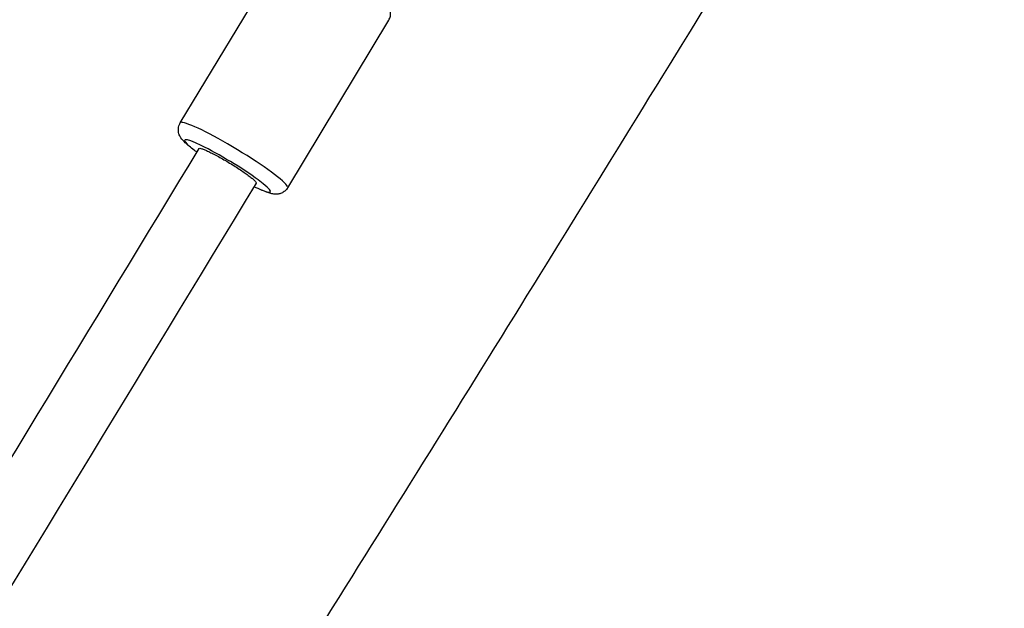
# Model space of a CAD drawing. Units: millimetres. Extents: x -9041 to 2558, y -8452 to 5180.
# Drawn here: x -3832 to -3597, y -3801 to -3660 of the extents above; entities that cross this region are included whole.
import ezdxf

# ---------------------------------------------------------------- set-up
doc = ezdxf.new("R2010")
doc.units = ezdxf.units.MM
doc.header["$LTSCALE"] = 75
doc.layers.add('SW_Toestellen', color=2, linetype='Continuous')

msp = doc.modelspace()

# ---------------------------------------------------------------- linework, layer by layer
at = {"layer": 'SW_Toestellen'}
for p, q in [((-3794.02, -3685.11), (-3769.88, -3645.09)), ((-3768.33, -3700.61), (-3744.19, -3660.58))]:
    msp.add_line(p, q, dxfattribs=at)
for centre, major_axis, start_param, end_param in [((-3781.18, -3692.86), (12.84, -7.75), 0.15708, 2.984513), ((-3782.72, -3695.42), (-10.28, 6.2), 2.537267, 6.878607)]:
    msp.add_ellipse(centre, major_axis=major_axis, ratio=0.104744, start_param=start_param, end_param=end_param, dxfattribs=at)
for points, knots in [([(-3361.72, -3459.44), (-3362.18, -3460.19), (-3362.65, -3460.93), (-3374.99, -3480.61), (-3386.81, -3499.61), (-3418.52, -3550.64), (-3438.37, -3582.71), (-3493.63, -3671.76), (-3529.07, -3728.71), (-3621.32, -3876.15), (-3678.4, -3966.46), (-3777.43, -4124.62), (-3819.41, -4193.42), (-3881.82, -4297.64), (-3902.84, -4332.97), (-3957.6, -4424.26), (-3991.57, -4480.16), (-4056.86, -4583.02), (-4087.9, -4630.11), (-4146.9, -4718.31), (-4174.92, -4759.39), (-4203.02, -4800.45)], [18.55271, 18.55271, 18.55271, 18.55271, 18.816278, 18.816278, 25.525339, 25.525339, 36.842033, 36.842033, 56.982043, 56.982043, 89.077898, 89.077898, 113.194981, 113.194981, 125.542371, 125.542371, 145.175585, 145.175585, 162.093083, 162.093083, 177.032109, 177.032109, 177.032109, 177.032109]), ([(-4222.91, -4548.84), (-4207.14, -4523.5), (-4191.38, -4498.16), (-4131.53, -4401.8), (-4087.69, -4330.64), (-3990.02, -4170.79), (-3935.71, -4082.28), (-3843.52, -3936.82), (-3806.62, -3879.06), (-3736.79, -3768.02), (-3703.82, -3714.71), (-3655.26, -3635.82), (-3639.6, -3610.3), (-3623.95, -3584.76)], [27.778377, 27.778377, 27.778377, 27.778377, 36.732497, 36.732497, 61.806242, 61.806242, 92.937309, 92.937309, 113.599528, 113.599528, 132.417489, 132.417489, 141.406352, 141.406352, 141.406352, 141.406352]), ([(-3744.19, -3660.58), (-3744.01, -3660.27), (-3743.88, -3659.93), (-3743.73, -3659.27), (-3743.73, -3658.95), (-3743.78, -3658.34), (-3743.85, -3658.08), (-3744.03, -3657.56), (-3744.15, -3657.35), (-3744.46, -3656.83), (-3744.65, -3656.6), (-3745.32, -3655.84), (-3745.84, -3655.38), (-3747.31, -3654.19), (-3748.31, -3653.45), (-3750.44, -3651.97), (-3751.53, -3651.25), (-3753.1, -3650.26), (-3753.53, -3649.99), (-3753.96, -3649.72)], [3.02325, 3.02325, 3.02325, 3.02325, 3.059339, 3.059339, 3.099037, 3.099037, 3.148818, 3.148818, 3.217626, 3.217626, 3.346745, 3.346745, 3.660904, 3.660904, 4.049503, 4.049503, 4.386271, 4.386271, 4.510788, 4.510788, 4.510788, 4.510788]), ([(-3790.1, -3692.09), (-3790.3, -3691.94), (-3790.5, -3691.79), (-3791.56, -3690.99), (-3792.27, -3690.41), (-3793.22, -3689.5), (-3793.52, -3689.19), (-3793.98, -3688.5), (-3794.12, -3688.27), (-3794.36, -3687.64), (-3794.48, -3687.25), (-3794.46, -3686.34), (-3794.4, -3685.92), (-3794.17, -3685.38), (-3794.1, -3685.24), (-3794.02, -3685.11)], [5.5354375, 5.5354375, 5.5354375, 5.5354375, 5.614221, 5.614221, 5.9696944, 5.9696944, 6.1856114, 6.1856114, 6.2678211, 6.2678211, 6.3410042, 6.3410042, 6.3864194, 6.3864194, 6.4015283, 6.4015283, 6.4015283, 6.4015283]), ([(-3789.59, -3691.25), (-3841.11, -3776.38), (-3892.88, -3861.03), (-4005.45, -4043.16), (-4066.31, -4140.42), (-4185.8, -4329.05), (-4244.42, -4420.49), (-4303.09, -4510.91)], [1.8454881, 1.8454881, 1.8454881, 1.8454881, 1.8955743, 1.8955743, 1.9539959, 1.9539959, 2.0100008, 2.0100008, 2.0100008, 2.0100008]), ([(-3789.59, -3691.25), (-3789.59, -3691.24), (-3789.58, -3691.24), (-3789.55, -3691.19), (-3789.47, -3691.18), (-3789.24, -3691.2), (-3789.07, -3691.23), (-3788.66, -3691.36), (-3788.41, -3691.46), (-3787.89, -3691.67), (-3787.57, -3691.81), (-3786.87, -3692.14), (-3786.49, -3692.33), (-3785.75, -3692.71), (-3785.32, -3692.93), (-3784.45, -3693.41), (-3783.99, -3693.67), (-3783.15, -3694.15), (-3782.69, -3694.43), (-3781.77, -3694.98), (-3781.31, -3695.27), (-3780.49, -3695.79), (-3780.06, -3696.07), (-3779.23, -3696.62), (-3778.84, -3696.88), (-3778.18, -3697.35), (-3777.84, -3697.6), (-3777.24, -3698.06), (-3776.97, -3698.27), (-3776.55, -3698.62), (-3776.36, -3698.8), (-3776.07, -3699.09), (-3775.98, -3699.22), (-3775.88, -3699.39), (-3775.86, -3699.46), (-3775.89, -3699.51)], [1.324712, 1.324712, 1.324712, 1.324712, 1.332894, 1.332894, 1.480997, 1.480997, 1.629097, 1.629097, 1.777198, 1.777198, 1.925295, 1.925295, 2.073392, 2.073392, 2.221487, 2.221487, 2.369581, 2.369581, 2.517676, 2.517676, 2.665771, 2.665771, 2.813868, 2.813868, 2.961965, 2.961965, 3.110065, 3.110065, 3.258166, 3.258166, 3.406269, 3.406269, 3.554372, 3.554372, 3.694293, 3.694293, 3.694293, 3.694293]), ([(-3775.89, -3699.51), (-3803.88, -3745.76), (-3831.94, -3791.87), (-3896.82, -3897.85), (-3933.67, -3957.61), (-4007.55, -4076.51), (-4044.58, -4135.66), (-4118.75, -4253.26), (-4155.9, -4311.72), (-4225.57, -4420.51), (-4258.08, -4470.94), (-4290.6, -4521.05)], [1.845484, 1.845484, 1.845484, 1.845484, 1.8726819, 1.8726819, 1.9082112, 1.9082112, 1.9437405, 1.9437405, 1.9792697, 1.9792697, 2.0102976, 2.0102976, 2.0102976, 2.0102976]), ([(-3768.33, -3700.61), (-3768.52, -3700.92), (-3768.76, -3701.19), (-3769.28, -3701.62), (-3769.56, -3701.78), (-3770.12, -3702.02), (-3770.39, -3702.08), (-3770.93, -3702.16), (-3771.17, -3702.16), (-3771.77, -3702.12), (-3772.07, -3702.06), (-3773.05, -3701.82), (-3773.7, -3701.57), (-3775.07, -3700.99), (-3775.71, -3700.7), (-3776.4, -3700.36)], [3.2599357, 3.2599357, 3.2599357, 3.2599357, 3.2960254, 3.2960254, 3.3357232, 3.3357232, 3.385504, 3.385504, 3.4543116, 3.4543116, 3.5834309, 3.5834309, 3.8975902, 3.8975902, 4.1342426, 4.1342426, 4.1342426, 4.1342426])]:
    msp.add_open_spline(points, degree=3, knots=knots, dxfattribs=at)

doc.saveas('drawing.dxf')
